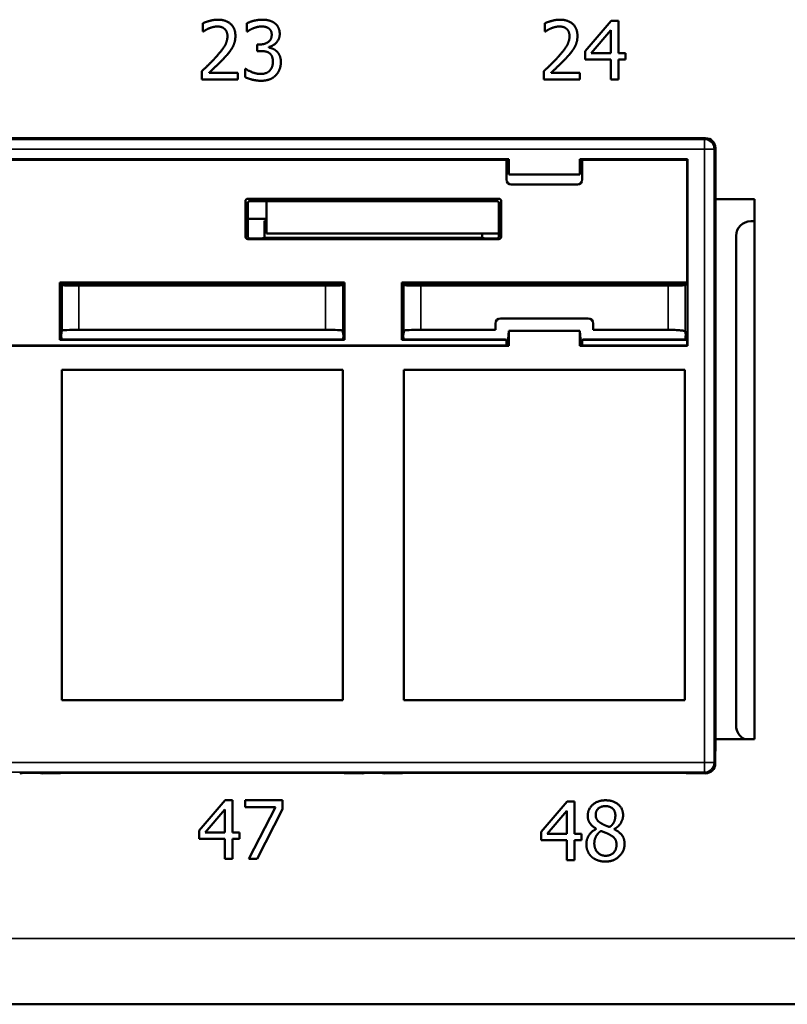
# Model space of a CAD drawing. Units: inches. Extents: x 0.1 to 33.9, y 0.6 to 21.4.
# Drawn here: x 18.6 to 20.2, y 10 to 12 of the extents above; entities that cross this region are included whole.
import ezdxf

# ---------------------------------------------------------------- set-up
doc = ezdxf.new("R2010")
doc.units = ezdxf.units.IN
doc.header["$MEASUREMENT"] = 0
doc.layers.add('Visible (ANSI)', color=7, linetype='Continuous', lineweight=50)
doc.layers.add('Visible Narrow (ANSI)', color=7, linetype='Continuous', lineweight=35)

msp = doc.modelspace()

# ---------------------------------------------------------------- linework, layer by layer
at = {"layer": 'Visible (ANSI)'}
for p, q in [((19.0247, 11.9805), (19.0247, 11.9976)), ((19.1146, 11.9804), (19.1146, 11.9974)), ((19.7247, 11.9805), (19.7247, 11.9976)), ((19.8067, 11.9404), (19.8604, 12.0023)), ((19.8604, 12.0023), (19.8752, 12.0023)), ((19.8752, 12.0023), (19.8752, 11.9365)), ((19.0256, 11.9805), (19.0247, 11.9805)), ((19.1156, 11.9804), (19.1146, 11.9804)), ((19.7256, 11.9805), (19.7247, 11.9805)), ((19.8597, 11.9833), (19.8193, 11.9365)), ((19.8597, 11.9365), (19.8597, 11.9833)), ((19.1358, 11.9407), (19.1358, 11.9541)), ((19.1358, 11.9541), (19.1411, 11.9541)), ((19.1597, 11.949), (19.1597, 11.9478)), ((19.1426, 11.9407), (19.1358, 11.9407)), ((19.8067, 11.9235), (19.8067, 11.9404)), ((19.8193, 11.9365), (19.8597, 11.9365)), ((19.8752, 11.9365), (19.8895, 11.9365)), ((19.8895, 11.9365), (19.8895, 11.9235)), ((19.8597, 11.9235), (19.8067, 11.9235)), ((19.8597, 11.8823), (19.8597, 11.9235)), ((19.8895, 11.9235), (19.8752, 11.9235)), ((19.8752, 11.9235), (19.8752, 11.8823)), ((19.0222, 11.8823), (19.0222, 11.8993)), ((19.0373, 11.8962), (19.0962, 11.8962)), ((19.0962, 11.8962), (19.0962, 11.8823)), ((19.1113, 11.8871), (19.1113, 11.9042)), ((19.1113, 11.9042), (19.1124, 11.9042)), ((19.7222, 11.8823), (19.7222, 11.8993)), ((19.7373, 11.8962), (19.7962, 11.8962)), ((19.7962, 11.8962), (19.7962, 11.8823)), ((19.0962, 11.8823), (19.0222, 11.8823)), ((19.7962, 11.8823), (19.7222, 11.8823)), ((19.8752, 11.8823), (19.8597, 11.8823)), ((20.0535, 11.7623), (15.8934, 11.7623)), ((20.0734, 11.5986), (20.0734, 11.7423)), ((18.0463, 11.7193), (19.6506, 11.7193)), ((18.0511, 11.7183), (19.6458, 11.7183)), ((19.6467, 11.7185), (19.6458, 11.7183)), ((19.6458, 11.6776), (19.6458, 11.7183)), ((19.6506, 11.7193), (19.6467, 11.7185)), ((19.6484, 11.7183), (19.6467, 11.7185)), ((19.6484, 11.7133), (19.6484, 11.7183)), ((19.6506, 11.6883), (19.6484, 11.7133)), ((19.6506, 11.6883), (19.6506, 11.7193)), ((19.7963, 11.7193), (20.0164, 11.7193)), ((19.7963, 11.7193), (19.8002, 11.7185)), ((19.7963, 11.7193), (19.7963, 11.6883)), ((19.7984, 11.7133), (19.7963, 11.6883)), ((19.7984, 11.7183), (19.8002, 11.7185)), ((19.7984, 11.7183), (19.7984, 11.7133)), ((19.8002, 11.7185), (19.8011, 11.7183)), ((19.8011, 11.7183), (19.8011, 11.6776)), ((19.8011, 11.7183), (20.0154, 11.7183)), ((20.0164, 11.7193), (20.0154, 11.7183)), ((20.0154, 11.7183), (20.0154, 11.4672)), ((20.0164, 11.7193), (20.0164, 11.3374)), ((19.7963, 11.6883), (19.6506, 11.6883)), ((19.7911, 11.6676), (19.6558, 11.6676)), ((19.1116, 11.561), (19.1116, 11.6333)), ((19.1164, 11.6285), (19.1164, 11.5619)), ((19.1166, 11.6383), (19.6303, 11.6383)), ((19.6255, 11.6335), (19.1214, 11.6335)), ((19.1549, 11.6335), (19.1549, 11.5673)), ((19.6304, 11.5619), (19.6304, 11.6285)), ((19.6353, 11.6333), (19.6353, 11.561)), ((20.0734, 11.6373), (20.1534, 11.6373)), ((20.1534, 11.6373), (20.1534, 10.5323)), ((19.1164, 11.5973), (19.1549, 11.5973)), ((19.1549, 11.5933), (19.1505, 11.5933)), ((19.1505, 11.5933), (19.1505, 11.5583)), ((20.0734, 10.5323), (20.0734, 11.5986)), ((20.1534, 11.5923), (20.1459, 11.5923)), ((19.6304, 11.5673), (19.1549, 11.5673)), ((19.5964, 11.5583), (19.5964, 11.5673)), ((19.6302, 11.556), (19.1166, 11.556)), ((19.1215, 11.5569), (19.1435, 11.5569)), ((19.1435, 11.5569), (19.1505, 11.5583)), ((19.1505, 11.5583), (19.5964, 11.5583)), ((19.6034, 11.5569), (19.5964, 11.5583)), ((19.6254, 11.5569), (19.6034, 11.5569)), ((20.1159, 10.5598), (20.1159, 11.5623)), ((18.7331, 11.4653), (18.7321, 11.4672)), ((18.7321, 11.4672), (19.3148, 11.4672)), ((18.7321, 11.3494), (18.7321, 11.4672)), ((19.3148, 11.4672), (19.3138, 11.4653)), ((19.3148, 11.4672), (19.3148, 11.3494)), ((19.4321, 11.3494), (19.4321, 11.4672)), ((19.4321, 11.4672), (20.0154, 11.4672)), ((19.4331, 11.4653), (19.4321, 11.4672)), ((20.0154, 11.4672), (20.0144, 11.4653)), ((18.7331, 11.4653), (19.3138, 11.4653)), ((18.7342, 11.4653), (18.7359, 11.4618)), ((18.7359, 11.4618), (18.7359, 11.4618)), ((18.7359, 11.4618), (18.7359, 11.3688)), ((18.7359, 11.4618), (18.7359, 11.3688)), ((18.7709, 11.4606), (19.2759, 11.4606)), ((19.3109, 11.4618), (19.3127, 11.4653)), ((19.4331, 11.4653), (20.0109, 11.4653)), ((19.4342, 11.4653), (19.4359, 11.4618)), ((19.4709, 11.4606), (19.9766, 11.4606)), ((20.0109, 11.4653), (20.0144, 11.4653)), ((20.013, 11.4634), (20.0109, 11.4653)), ((20.0115, 11.4618), (20.0126, 11.4638)), ((20.013, 11.4634), (20.0144, 11.4653)), ((19.6334, 11.3933), (19.8134, 11.3933)), ((18.7343, 11.3592), (18.7363, 11.369)), ((18.736, 11.3689), (18.7359, 11.3688)), ((18.7359, 11.3688), (18.7359, 11.3688)), ((18.7709, 11.37), (19.2759, 11.37)), ((19.3105, 11.369), (19.3125, 11.3592)), ((19.3109, 11.3688), (19.3109, 11.3689)), ((19.4343, 11.3592), (19.4363, 11.369)), ((19.436, 11.3689), (19.4359, 11.3688)), ((19.4709, 11.37), (19.6234, 11.37)), ((19.6234, 11.37), (19.6234, 11.3833)), ((19.6484, 11.3433), (19.6506, 11.3683)), ((19.6506, 11.3683), (19.6506, 11.3374)), ((19.7963, 11.3683), (19.6506, 11.3683)), ((19.7963, 11.3683), (19.7984, 11.3433)), ((19.7963, 11.3374), (19.7963, 11.3683)), ((19.8234, 11.3833), (19.8234, 11.37)), ((19.8234, 11.37), (19.9766, 11.37)), ((18.7321, 11.3494), (18.7325, 11.3503)), ((19.3148, 11.3494), (18.7321, 11.3494)), ((18.7325, 11.3503), (18.7343, 11.3592)), ((18.7325, 11.3503), (18.7352, 11.3503)), ((18.7352, 11.3503), (18.7343, 11.3592)), ((18.7352, 11.3503), (19.3116, 11.3503)), ((19.3125, 11.3592), (19.3116, 11.3503)), ((19.3116, 11.3503), (19.3144, 11.3503)), ((19.3125, 11.3592), (19.3144, 11.3503)), ((19.3148, 11.3494), (19.3144, 11.3503)), ((19.4321, 11.3494), (19.4325, 11.3503)), ((19.6458, 11.3494), (19.4321, 11.3494)), ((19.4325, 11.3503), (19.4343, 11.3592)), ((19.4325, 11.3503), (19.4352, 11.3503)), ((19.4352, 11.3503), (19.4343, 11.3592)), ((19.4352, 11.3503), (19.6436, 11.3503)), ((19.6458, 11.3494), (19.6436, 11.3503)), ((19.6458, 11.3383), (19.6458, 11.3494)), ((19.8033, 11.3503), (19.8011, 11.3494)), ((19.8011, 11.3494), (19.8011, 11.3383)), ((20.0154, 11.3494), (19.8011, 11.3494)), ((19.8033, 11.3503), (20.0109, 11.3503)), ((20.0128, 11.3612), (20.0116, 11.3503)), ((20.015, 11.3503), (20.0116, 11.3503)), ((20.0128, 11.3612), (20.015, 11.3503)), ((20.0154, 11.3494), (20.015, 11.3503)), ((20.0154, 11.3494), (20.0154, 11.3383)), ((19.6506, 11.3374), (16.2963, 11.3374)), ((19.6458, 11.3383), (16.3011, 11.3383)), ((19.6458, 11.3383), (19.6467, 11.3381)), ((19.6467, 11.3381), (19.6484, 11.3383)), ((19.6467, 11.3381), (19.6506, 11.3374)), ((19.6484, 11.3433), (19.6484, 11.3383)), ((19.8002, 11.3381), (19.7963, 11.3374)), ((20.0164, 11.3374), (19.7963, 11.3374)), ((19.7984, 11.3383), (19.7984, 11.3433)), ((19.8002, 11.3381), (19.7984, 11.3383)), ((19.8011, 11.3383), (19.8002, 11.3381)), ((20.0154, 11.3383), (19.8011, 11.3383)), ((20.0164, 11.3374), (20.0154, 11.3383)), ((18.7359, 10.6123), (18.7359, 11.2883)), ((18.7359, 11.2883), (19.3109, 11.2883)), ((19.3109, 11.2883), (19.3109, 10.6123)), ((19.4359, 11.2883), (20.0109, 11.2883)), ((19.4359, 10.6123), (19.4359, 11.2883)), ((20.0109, 11.2883), (20.0109, 10.6123)), ((19.3109, 10.6123), (18.7359, 10.6123)), ((20.0109, 10.6123), (19.4359, 10.6123)), ((20.0733, 10.4824), (20.0734, 10.5323)), ((20.1534, 10.5323), (20.0734, 10.5323)), ((18.6547, 10.4626), (18.6547, 10.4635)), ((18.6597, 10.4637), (18.6871, 10.4637)), ((18.6921, 10.4635), (18.6922, 10.4626)), ((18.6972, 10.4625), (18.7333, 10.4625)), ((18.7334, 10.4632), (18.7333, 10.4625)), ((18.7333, 10.4625), (18.7334, 10.4632)), ((18.7334, 10.4632), (19.3135, 10.4632)), ((19.3135, 10.4625), (19.3135, 10.4632)), ((19.3135, 10.4632), (19.3135, 10.4625)), ((19.3135, 10.4625), (19.3497, 10.4625)), ((19.3547, 10.4626), (19.3547, 10.4635)), ((19.3597, 10.4637), (19.3871, 10.4637)), ((19.3921, 10.4635), (19.3922, 10.4626)), ((19.3972, 10.4625), (19.4333, 10.4625)), ((19.4334, 10.4632), (19.4333, 10.4625)), ((19.4333, 10.4625), (19.4334, 10.4632)), ((19.4334, 10.4632), (20.0135, 10.4632)), ((20.0135, 10.4625), (20.0135, 10.4632)), ((20.0135, 10.4632), (20.0135, 10.4625)), ((20.0135, 10.4625), (20.0533, 10.4625)), ((19.0167, 10.3455), (19.0703, 10.4073)), ((19.0703, 10.4073), (19.0851, 10.4073)), ((19.0851, 10.4073), (19.0851, 10.3415)), ((19.1115, 10.3932), (19.1115, 10.4073)), ((19.1115, 10.4073), (19.1876, 10.4073)), ((19.1876, 10.4073), (19.1876, 10.3893)), ((19.7167, 10.3427), (19.7703, 10.4046)), ((19.7703, 10.4046), (19.7851, 10.4046)), ((19.7851, 10.4046), (19.7851, 10.3388)), ((19.0697, 10.3884), (19.0293, 10.3415)), ((19.0697, 10.3415), (19.0697, 10.3884)), ((19.1734, 10.3932), (19.1115, 10.3932)), ((19.1186, 10.2873), (19.1734, 10.3932)), ((19.1876, 10.3893), (19.1357, 10.2873)), ((19.7697, 10.3856), (19.7293, 10.3388)), ((19.7697, 10.3388), (19.7697, 10.3856)), ((19.0167, 10.3285), (19.0167, 10.3455)), ((19.0293, 10.3415), (19.0697, 10.3415)), ((19.0851, 10.3415), (19.0994, 10.3415)), ((19.0994, 10.3415), (19.0994, 10.3285)), ((19.7167, 10.3258), (19.7167, 10.3427)), ((19.7293, 10.3388), (19.7697, 10.3388)), ((19.7851, 10.3388), (19.7994, 10.3388)), ((19.7994, 10.3388), (19.7994, 10.3258)), ((19.8298, 10.3487), (19.8298, 10.3492)), ((19.8663, 10.3485), (19.8663, 10.348)), ((19.0697, 10.3285), (19.0167, 10.3285)), ((19.0697, 10.2873), (19.0697, 10.3285)), ((19.0994, 10.3285), (19.0851, 10.3285)), ((19.0851, 10.3285), (19.0851, 10.2873)), ((19.7697, 10.3258), (19.7167, 10.3258)), ((19.7697, 10.2846), (19.7697, 10.3258)), ((19.7994, 10.3258), (19.7851, 10.3258)), ((19.7851, 10.3258), (19.7851, 10.2846)), ((19.0851, 10.2873), (19.0697, 10.2873)), ((19.1357, 10.2873), (19.1186, 10.2873)), ((19.7851, 10.2846), (19.7697, 10.2846)), ((19.6884, 9.9898), (3.6435, 9.9898)), ((19.6884, 9.9898), (19.7935, 9.9898)), ((20.4909, 9.9898), (19.7935, 9.9898))]:
    msp.add_line(p, q, dxfattribs=at)
for centre, radius, start, end in [((20.1459, 11.5623), 0.03, 90, 180), ((19.6334, 11.3833), 0.01, 90, 180), ((19.8134, 11.3833), 0.01, 0, 90), ((20.1459, 10.5598), 0.03, 180, 246.338)]:
    msp.add_arc(centre, radius, start, end, dxfattribs=at)
for centre, major_axis, ratio, start_param, end_param in [((20.0534, 11.7423), (0.0142, 0.0142), 0.999315, 5.49813, 7.068241), ((19.6559, 11.6777), (-0.00712, -0.00712), 0.992433, 5.501585, 7.064785), ((19.791, 11.6777), (0.00712, -0.00712), 0.992433, 5.501585, 7.064785), ((19.1167, 11.6333), (-0.00356, 0.00356), 0.992433, 5.501585, 7.064785), ((19.1215, 11.6285), (-0.00356, 0.00356), 0.992433, 5.501585, 7.064785), ((19.6254, 11.6285), (0.00356, 0.00356), 0.992433, 5.501585, 7.064785), ((19.6302, 11.6333), (0.00356, 0.00356), 0.992433, 5.501585, 7.064785), ((19.1167, 11.561), (-0.00492, -0.00098), 0.996044, 6.087018, 7.656293), ((19.1215, 11.5619), (-0.00492, -0.00098), 0.996044, 6.087018, 7.656293), ((19.6254, 11.5619), (0.00492, -0.00098), 0.996044, 4.910077, 6.479353), ((19.6302, 11.561), (0.00492, -0.00098), 0.996044, 4.910077, 6.479353), ((18.7709, 11.4618), (-0.035, 0), 0.034921, 0, 1.570796), ((19.2759, 11.4618), (-0.035, 0), 0.034921, 1.570796, 3.141593), ((19.4709, 11.4618), (-0.035, 0), 0.034921, 0, 1.570796), ((19.9766, 11.4618), (-0.035, 0), 0.034921, 1.570796, 3.124139), ((18.7709, 11.3688), (0.035, 0), 0.034921, 3.110619, 3.13766), ((18.7709, 11.3688), (0.035, 0), 0.034921, 3.13766, 3.141593), ((18.7709, 11.3688), (0.035, 0), 0.034921, 1.570796, 3.110619), ((19.2759, 11.3688), (0.035, 0), 0.034921, 0.034272, 1.570796), ((19.2759, 11.3688), (0.035, 0), 0.034921, 0.000635, 0.034272), ((19.4709, 11.3688), (0.035, 0), 0.034921, 3.106686, 3.141593), ((19.4709, 11.3688), (0.035, 0), 0.034921, 1.570796, 3.106686), ((19.9766, 11.3688), (0.035, 0), 0.034921, 1.26983, 1.570796), ((20.0109, 11.3475), (-0.08, 0), 0.034921, 4.703662, 4.712389), ((20.0533, 10.4824), (0.0191, 0.006), 0.997211, 4.40653, 5.976641), ((18.6497, 10.4626), (-0.005, 0), 0.026222, 1.57186, 3.141136), ((18.6597, 10.4635), (0.005, 0), 0.026174, 1.570644, 3.141136), ((18.6871, 10.4635), (0.005, 0), 0.026174, 0.000457, 1.570949), ((18.6972, 10.4626), (-0.005, 0), 0.026222, 0.000457, 1.569732), ((19.3497, 10.4626), (-0.005, 0), 0.026222, 1.57186, 3.141136), ((19.3597, 10.4635), (0.005, 0), 0.026174, 1.570644, 3.141136), ((19.3871, 10.4635), (0.005, 0), 0.026174, 0.000457, 1.570949), ((19.3972, 10.4626), (-0.005, 0), 0.026222, 0.000457, 1.569732)]:
    msp.add_ellipse(centre, major_axis=major_axis, ratio=ratio, start_param=start_param, end_param=end_param, dxfattribs=at)
for points in [[(19.0247, 11.9976), (19.0297, 12), (19.0475, 12.0048), (19.0555, 12.0048)], [(19.0543, 11.9909), (19.05, 11.9909), (19.0413, 11.9888), (19.0373, 11.9871)], [(19.069, 11.986), (19.0662, 11.9885), (19.0588, 11.9909), (19.0543, 11.9909)], [(19.0555, 12.0048), (19.0723, 12.0048), (19.0912, 11.987), (19.0912, 11.9718)], [(19.1146, 11.9974), (19.1198, 12.0002), (19.1378, 12.0048), (19.1459, 12.0048)], [(19.1446, 11.9909), (19.1403, 11.9909), (19.1316, 11.9888), (19.1274, 11.9871)], [(19.1592, 11.9872), (19.1562, 11.9893), (19.1488, 11.9909), (19.1446, 11.9909)], [(19.1459, 12.0048), (19.1541, 12.0048), (19.1662, 12.0015), (19.1712, 11.998)], [(19.1712, 11.998), (19.1764, 11.9942), (19.1819, 11.9832), (19.1819, 11.9758)], [(19.7247, 11.9976), (19.7297, 12), (19.7475, 12.0048), (19.7555, 12.0048)], [(19.7543, 11.9909), (19.75, 11.9909), (19.7413, 11.9888), (19.7373, 11.9871)], [(19.769, 11.986), (19.7662, 11.9885), (19.7588, 11.9909), (19.7543, 11.9909)], [(19.7555, 12.0048), (19.7723, 12.0048), (19.7912, 11.987), (19.7912, 11.9718)], [(19.0373, 11.9871), (19.0339, 11.9858), (19.0275, 11.9819), (19.0256, 11.9805)], [(19.0512, 11.9282), (19.0649, 11.9433), (19.0749, 11.9613), (19.0749, 11.971)], [(19.0749, 11.971), (19.0749, 11.976), (19.0718, 11.9836), (19.069, 11.986)], [(19.0912, 11.9718), (19.0912, 11.9647), (19.0879, 11.9529), (19.085, 11.9478)], [(19.1274, 11.9871), (19.1235, 11.9855), (19.1178, 11.982), (19.1156, 11.9804)], [(19.1411, 11.9541), (19.1519, 11.9541), (19.1655, 11.9644), (19.1655, 11.9742)], [(19.1655, 11.9742), (19.1655, 11.9788), (19.162, 11.9853), (19.1592, 11.9872)], [(19.1819, 11.9758), (19.1819, 11.9659), (19.1688, 11.9509), (19.1597, 11.949)], [(19.7373, 11.9871), (19.7339, 11.9858), (19.7275, 11.9819), (19.7256, 11.9805)], [(19.7512, 11.9282), (19.7649, 11.9433), (19.7749, 11.9613), (19.7749, 11.971)], [(19.7749, 11.971), (19.7749, 11.976), (19.7718, 11.9836), (19.769, 11.986)], [(19.7912, 11.9718), (19.7912, 11.9647), (19.7879, 11.9529), (19.785, 11.9478)], [(19.085, 11.9478), (19.0821, 11.9426), (19.0736, 11.9323), (19.069, 11.9273)], [(19.1607, 11.9365), (19.1573, 11.9389), (19.148, 11.9407), (19.1426, 11.9407)], [(19.1597, 11.9478), (19.1635, 11.9471), (19.1722, 11.9435), (19.1758, 11.94)], [(19.1679, 11.919), (19.1679, 11.9256), (19.1641, 11.934), (19.1607, 11.9365)], [(19.1758, 11.94), (19.1795, 11.9366), (19.1842, 11.9258), (19.1842, 11.9179)], [(19.785, 11.9478), (19.7821, 11.9426), (19.7736, 11.9323), (19.769, 11.9273)], [(19.0222, 11.8993), (19.0302, 11.9068), (19.0444, 11.9207), (19.0512, 11.9282)], [(19.069, 11.9273), (19.0614, 11.919), (19.0428, 11.9013), (19.0373, 11.8962)], [(19.1613, 11.9004), (19.1645, 11.904), (19.1679, 11.9125), (19.1679, 11.919)], [(19.1842, 11.9179), (19.1842, 11.9098), (19.1787, 11.8961), (19.1736, 11.8908)], [(19.7222, 11.8993), (19.7302, 11.9068), (19.7444, 11.9207), (19.7512, 11.9282)], [(19.769, 11.9273), (19.7614, 11.919), (19.7428, 11.9013), (19.7373, 11.8962)], [(19.1124, 11.9042), (19.1175, 11.9005), (19.1346, 11.8937), (19.1431, 11.8937)], [(19.1431, 11.8937), (19.148, 11.8937), (19.158, 11.8968), (19.1613, 11.9004)], [(19.1736, 11.8908), (19.1684, 11.8854), (19.1535, 11.8798), (19.144, 11.8798)], [(19.144, 11.8798), (19.135, 11.8798), (19.1173, 11.8841), (19.1113, 11.8871)], [(19.8123, 10.3757), (19.8123, 10.3892), (19.8328, 10.4073), (19.8485, 10.4073)], [(19.8485, 10.4073), (19.8649, 10.4073), (19.8846, 10.3902), (19.8846, 10.3768)], [(19.8484, 10.3954), (19.8397, 10.3954), (19.8285, 10.3858), (19.8285, 10.3776)], [(19.8285, 10.3776), (19.8285, 10.3716), (19.8342, 10.3634), (19.84, 10.3601)], [(19.8688, 10.3766), (19.8688, 10.3847), (19.8581, 10.3954), (19.8484, 10.3954)], [(19.8298, 10.3492), (19.8209, 10.3543), (19.8123, 10.3666), (19.8123, 10.3757)], [(19.84, 10.3601), (19.8424, 10.3587), (19.8527, 10.3539), (19.8569, 10.3526)], [(19.8569, 10.3526), (19.8639, 10.3579), (19.8688, 10.3693), (19.8688, 10.3766)], [(19.8846, 10.3768), (19.8846, 10.3687), (19.8752, 10.353), (19.8663, 10.3485)], [(19.8094, 10.3178), (19.8094, 10.3275), (19.8198, 10.3438), (19.8298, 10.3487)], [(19.8394, 10.3446), (19.8328, 10.3402), (19.8257, 10.3272), (19.8257, 10.3189)], [(19.857, 10.3371), (19.8543, 10.3387), (19.8451, 10.3423), (19.8394, 10.3446)], [(19.8711, 10.3165), (19.8711, 10.3239), (19.8652, 10.3326), (19.857, 10.3371)], [(19.8663, 10.348), (19.8768, 10.3431), (19.8876, 10.3291), (19.8876, 10.318)], [(19.8197, 10.2922), (19.8147, 10.297), (19.8094, 10.3103), (19.8094, 10.3178)], [(19.8257, 10.3189), (19.8257, 10.308), (19.8388, 10.2938), (19.8487, 10.2938)], [(19.8876, 10.318), (19.8876, 10.3027), (19.8652, 10.2819), (19.8485, 10.2819)], [(19.8487, 10.2938), (19.8588, 10.2938), (19.8711, 10.306), (19.8711, 10.3165)], [(19.8485, 10.2819), (19.8396, 10.2819), (19.8249, 10.2872), (19.8197, 10.2922)]]:
    msp.add_open_spline(points, degree=2, dxfattribs=at)
for points, knots in [([(19.9869, 11.37), (19.9917, 11.3698), (19.9962, 11.3696), (20.0033, 11.369), (20.0064, 11.3687), (20.0104, 11.3679), (20.0115, 11.3675), (20.0115, 11.3671)], [0.4278917, 0.4278917, 0.4278917, 0.4278917, 0.4641747, 0.4641747, 0.5006074, 0.5006074, 0.5352913, 0.5352913, 0.5352913, 0.5352913]), ([(19.7935, 9.9898), (19.793, 9.9898), (19.7924, 9.9898), (19.7758, 9.9898), (19.7578, 9.9902), (19.7409, 9.9902), (19.7241, 9.9902), (19.7061, 9.9898), (19.6895, 9.9898), (19.6889, 9.9898), (19.6884, 9.9898)], [-0.1328011, -0.1328011, -0.1328011, -0.1328011, -0.1285186, -0.1285186, 0, 0, 0, 0.1285186, 0.1285186, 0.1328011, 0.1328011, 0.1328011, 0.1328011])]:
    msp.add_open_spline(points, degree=3, knots=knots, dxfattribs=at)
msp.add_rational_spline([(20.0115, 11.3671), (20.0122, 11.3637), (20.0128, 11.3612)], [1.12241158371, 1.30540732917, 1.48720829031], degree=2, dxfattribs=at)
at = {"layer": 'Visible Narrow (ANSI)'}
for p, q in [((20.0511, 11.7599), (15.8958, 11.7599)), ((20.0535, 11.7623), (20.0511, 11.7599)), ((20.0511, 11.7599), (20.0511, 11.74)), ((15.8958, 11.74), (20.0511, 11.74)), ((20.0511, 11.74), (20.0711, 11.74)), ((20.0511, 11.74), (20.0511, 10.4847)), ((20.0711, 11.74), (20.0734, 11.7423)), ((20.0711, 10.4847), (20.0711, 11.74)), ((19.1116, 11.6333), (19.1164, 11.6285)), ((19.1214, 11.6335), (19.1166, 11.6383)), ((19.6303, 11.6383), (19.6255, 11.6335)), ((19.6304, 11.6285), (19.6353, 11.6333)), ((19.1164, 11.5619), (19.1116, 11.561)), ((19.1166, 11.556), (19.1215, 11.5569)), ((19.6254, 11.5569), (19.6302, 11.556)), ((19.6353, 11.561), (19.6304, 11.5619)), ((18.7709, 11.37), (18.7709, 11.4606)), ((19.2759, 11.4606), (19.2759, 11.37)), ((19.3109, 11.3688), (19.3109, 11.4618)), ((19.4359, 11.4618), (19.4359, 11.3688)), ((19.4709, 11.37), (19.4709, 11.4606)), ((19.9766, 11.4606), (19.9766, 11.37)), ((20.0115, 11.3671), (20.0115, 11.4618)), ((20.0511, 10.4847), (15.8958, 10.4847)), ((20.0711, 10.4847), (20.0511, 10.4847)), ((20.0511, 10.4847), (20.0511, 10.4647)), ((20.0733, 10.4824), (20.0711, 10.4847)), ((15.8958, 10.4647), (20.0511, 10.4647)), ((20.0511, 10.4647), (20.0533, 10.4625)), ((2.8409, 10.1248), (20.4909, 10.1248))]:
    msp.add_line(p, q, dxfattribs=at)
for centre, major_axis, ratio, start_param, end_param in [((20.0511, 11.74), (-0.0141, 0.0141), 0.999315, 3.927333, 5.497445), ((19.2759, 11.3688), (0.035, 0), 0.034921, 0, 0.000635), ((20.0511, 10.4847), (0.0141, 0.0141), 0.999315, 3.927333, 5.497445)]:
    msp.add_ellipse(centre, major_axis=major_axis, ratio=ratio, start_param=start_param, end_param=end_param, dxfattribs=at)

doc.saveas('drawing.dxf')
